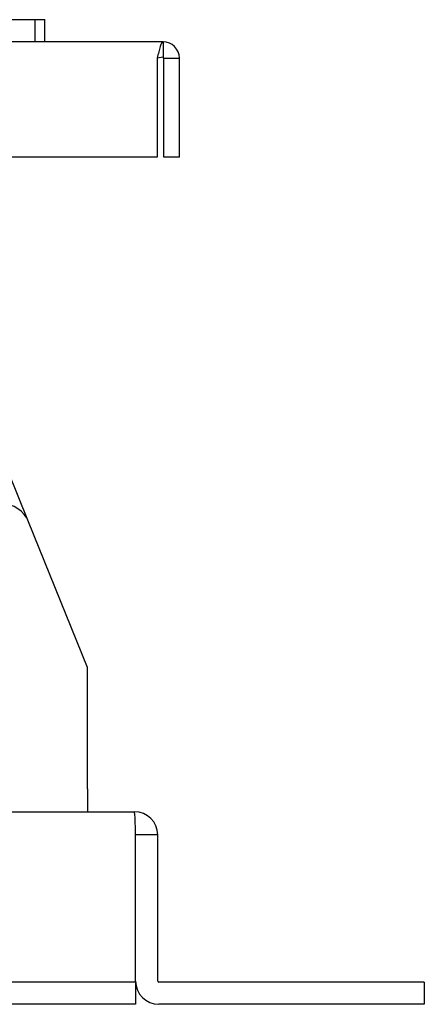
# Model space of a CAD drawing. Extents: x 1209 to 2468, y -46 to 1121.
# Drawn here: x 1933 to 1975, y 471 to 574 of the extents above; entities that cross this region are included whole.
import ezdxf

# ---------------------------------------------------------------- set-up
doc = ezdxf.new("R2010")
doc.units = 0
for name, color, linetype in [('105_001_SEP-0004', 7, 'CONTINUOUS'), ('109_001_SEP-0004', 7, 'CONTINUOUS'), ('111_001_SEP-0004', 7, 'CONTINUOUS'), ('113_001_SEP-0004', 7, 'CONTINUOUS'), ('DEFAULT', 7, 'CONTINUOUS')]:
    doc.layers.add(name, color=color, linetype=linetype)

# ---------------------------------------------------------------- blocks, each defined once
blk = doc.blocks.new('SE9')
at = {"layer": '105_001_SEP-0004', "color": 7, "linetype": 'CONTINUOUS'}
for p, q in [((1933.43, 521.42), (1924.62, 543.17)), ((1939.55, 506.3), (1933.43, 521.42)), ((1939.55, 493.7), (1939.55, 506.3)), ((1939.55, 493.7), (1939.55, 491.3))]:
    blk.add_line(p, q, dxfattribs=at)
blk.add_arc((1930.65, 520.3), 3, 22.0362, 90, dxfattribs=at)
at = {"layer": '109_001_SEP-0004', "color": 7, "linetype": 'CONTINUOUS'}
for p, q in [((1947.4, 571.3), (1680.8, 571.3)), ((1947.4, 571.3), (1947.4, 569.7)), ((1947.4, 569.7), (1946.79, 569.6)), ((1946.79, 569.6), (1946.79, 559.3)), ((1947.5, 569.6), (1947.4, 569.7)), ((1947.5, 559.3), (1947.5, 569.6)), ((1947.5, 569.6), (1949.1, 569.6)), ((1949.1, 559.3), (1949.1, 569.6)), ((1946.79, 559.3), (1681.41, 559.3)), ((1949.1, 559.3), (1947.5, 559.3))]:
    blk.add_line(p, q, dxfattribs=at)
blk.add_arc((1947.4, 569.6), 1.7, 0, 90, dxfattribs=at)
blk.add_open_spline([(1947.4, 571.3), (1947.35, 571.3), (1947.3, 571.25), (1947.2, 571.08), (1947.15, 570.96), (1947.05, 570.64), (1947, 570.45), (1946.9, 570.04), (1946.85, 569.82), (1946.79, 569.6)], degree=3, knots=[0, 0, 0, 0, 0.25, 0.25, 0.5, 0.5, 0.75, 0.75, 1, 1, 1, 1], dxfattribs=at)
at = {"layer": '111_001_SEP-0004', "color": 7, "linetype": 'CONTINUOUS'}
for p, q in [((1844.65, 491.3), (1944.45, 491.3)), ((1944.54, 473.7), (1944.54, 488.9)), ((1944.55, 473.7), (1944.55, 488.9)), ((1946.85, 488.9), (1944.55, 488.9)), ((1946.85, 473.7), (1946.85, 488.9)), ((1944.54, 473.6), (1944.54, 473.7)), ((1941.54, 473.6), (1847.56, 473.6)), ((1944.54, 473.6), (1941.54, 473.6)), ((1944.54, 473.6), (1944.54, 471.3)), ((1971.55, 473.6), (1946.95, 473.6)), ((1974.55, 473.6), (1971.55, 473.6)), ((1974.55, 473.6), (1974.55, 471.3)), ((1941.54, 471.3), (1847.56, 471.3)), ((1944.54, 471.3), (1941.54, 471.3)), ((1971.55, 471.3), (1946.95, 471.3)), ((1974.55, 471.3), (1971.55, 471.3))]:
    blk.add_line(p, q, dxfattribs=at)
for centre, radius, start, end in [((1944.45, 488.9), 2.4, 0, 90), ((1916.93, 489.03), 27.61, 359.7246, 4.7102), ((1946.95, 473.7), 2.4, 180, 270), ((1946.95, 473.7), 0.1, 180, 270)]:
    blk.add_arc(centre, radius, start, end, dxfattribs=at)
at = {"layer": '113_001_SEP-0004', "color": 7, "linetype": 'CONTINUOUS'}
for p, q in [((1922.6, 573.6), (1934.1, 573.6)), ((1934.1, 573.6), (1935.1, 573.6)), ((1934.1, 571.3), (1934.1, 573.6)), ((1935.1, 571.3), (1935.1, 573.6))]:
    blk.add_line(p, q, dxfattribs=at)

msp = doc.modelspace()

# ---------------------------------------------------------------- block references
at = {"layer": 'DEFAULT'}
msp.add_blockref('SE9', (0, 0), dxfattribs=at)

doc.saveas('drawing.dxf')
